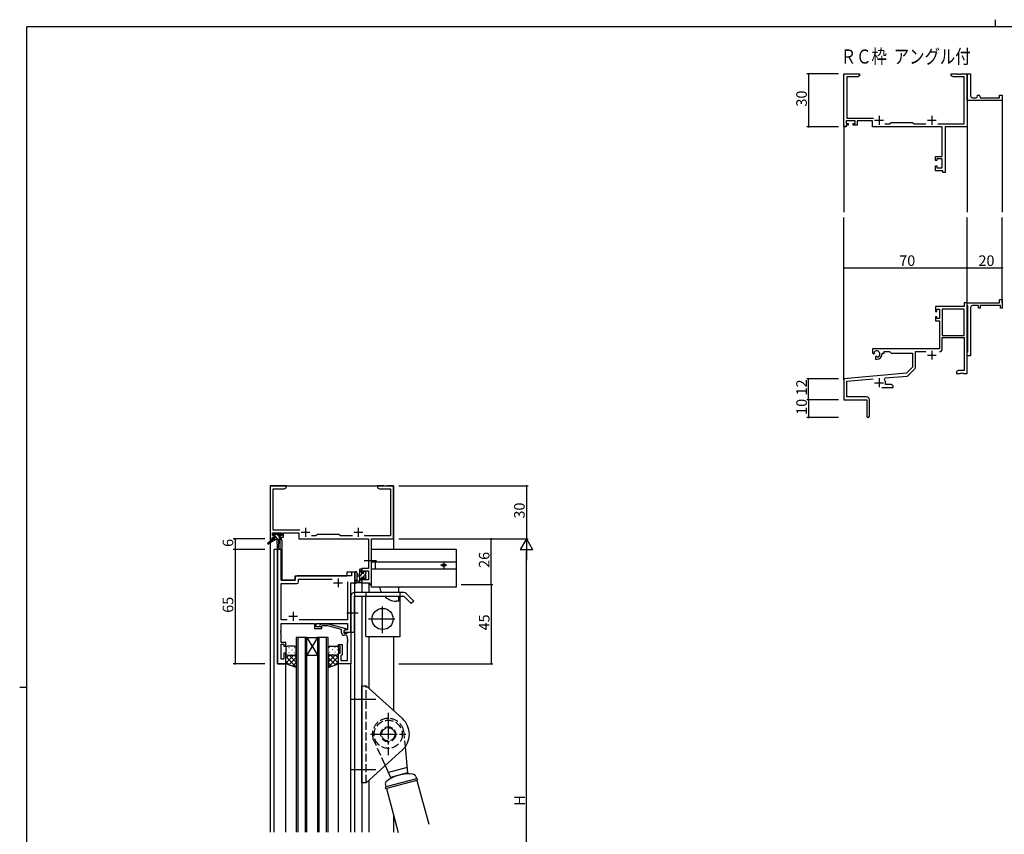
# Model space of a CAD drawing. Extents: x 0 to 1133, y 0 to 806.
# Drawn here: x 0 to 559, y 344 to 806 of the extents above; entities that cross this region are included whole.
import ezdxf

# ---------------------------------------------------------------- set-up
doc = ezdxf.new("R2010")
doc.units = 0
doc.linetypes.add('YCENTER_1', pattern=[13, 10, -1, 1, -1])
doc.linetypes.add('YHIDDEN_1', pattern=[4, 3, -1])
for name, color, linetype in [('USER1', 3, 'CONTINUOUS'), ('YKK_11', 7, 'CONTINUOUS'), ('YKK_12', 2, 'CONTINUOUS'), ('YKK_13', 4, 'CONTINUOUS'), ('YKK_D', 6, 'CONTINUOUS'), ('YKK_ZWAK', 7, 'CONTINUOUS')]:
    doc.layers.add(name, color=color, linetype=linetype)
doc.styles.get("Standard").update_dxf_attribs({"font": 'ROMANS.SHX', "bigfont": 'EXTFONT.SHX'})

# ---------------------------------------------------------------- blocks, each defined once
blk = doc.blocks.new('A201')
at = {"layer": 'YKK_ZWAK', "color": 8, "linetype": 'Continuous'}
blk.add_line((296.01, 412), (296.01, 410), dxfattribs=at)
at = {"layer": 'YKK_ZWAK', "color": 254, "linetype": 'Continuous'}
for p, q in [((571, 410), (21, 410)), ((21, 35), (21, 410)), ((19, 222.5), (21, 222.5))]:
    blk.add_line(p, q, dxfattribs=at)

msp = doc.modelspace()

# ---------------------------------------------------------------- linework, layer by layer
at = {"layer": 'YKK_11', "color": 0, "linetype": 'ByBlock', "lineweight": -2}
for p, q in [((468.05, 745.19), (468.05, 775.19)), ((468.05, 775.19), (477.05, 775.19)), ((475.96, 773.56), (469.68, 773.56)), ((469.68, 773.56), (469.68, 750.12)), ((477.05, 774.19), (475.96, 773.56)), ((477.05, 775.19), (477.05, 774.19)), ((529.05, 774.19), (529.05, 775.19)), ((529.05, 775.19), (532.59, 775.19)), ((530.14, 773.56), (529.05, 774.19)), ((536.42, 773.56), (530.14, 773.56)), ((532.59, 775.19), (532.78, 775.07)), ((532.78, 775.07), (533.33, 775.07)), ((533.33, 775.07), (533.51, 775.19)), ((533.51, 775.19), (533.59, 775.19)), ((533.59, 775.19), (533.78, 775.07)), ((533.78, 775.07), (534.33, 775.07)), ((534.33, 775.07), (534.51, 775.19)), ((534.51, 775.19), (538.05, 775.19)), ((536.42, 746.82), (536.42, 773.56)), ((538.05, 761.69), (538.05, 775.19)), ((538.05, 775.19), (540.05, 775.19)), ((538.05, 775.19), (538.05, 745.19)), ((540.05, 775.19), (540.05, 762.69)), ((538.05, 760.19), (538.05, 761.69)), ((541.05, 761.69), (543.05, 761.69)), ((544.05, 762.69), (544.05, 763.19)), ((544.05, 763.19), (544.55, 763.19)), ((545.55, 762.19), (545.55, 761.69)), ((545.55, 761.69), (556.55, 761.69)), ((556.55, 761.69), (556.55, 763.19)), ((556.55, 763.19), (558.05, 763.19)), ((558.05, 763.19), (558.05, 760.19)), ((558.05, 760.19), (538.05, 760.19)), ((469.68, 750.12), (484.9, 750.12)), ((469.35, 745.19), (468.05, 745.19)), ((474.55, 748.49), (469.35, 748.49)), ((469.35, 748.49), (469.35, 746.99)), ((469.35, 746.99), (470.45, 746.99)), ((470.45, 746.19), (469.35, 746.19)), ((469.35, 746.19), (469.35, 745.19)), ((470.45, 746.99), (470.45, 746.19)), ((473.45, 746.19), (473.45, 746.99)), ((473.45, 746.99), (474.55, 746.99)), ((475.55, 746.19), (473.45, 746.19)), ((474.55, 746.99), (474.55, 748.49)), ((484.25, 748.49), (475.55, 748.49)), ((475.55, 748.49), (475.55, 746.19)), ((484.25, 745.19), (484.25, 748.49)), ((523.92, 745.19), (484.25, 745.19)), ((491.4, 746.82), (493.98, 746.82)), ((493.98, 746.82), (494.85, 747.69)), ((494.85, 747.69), (507.05, 747.69)), ((507.05, 747.69), (507.92, 746.82)), ((507.92, 746.82), (514.7, 746.82)), ((521.4, 746.82), (536.42, 746.82)), ((523.92, 728.29), (523.92, 745.19)), ((538.05, 745.19), (525.55, 745.19)), ((525.55, 745.19), (525.55, 719.19)), ((520.05, 725.99), (520.05, 728.29)), ((520.05, 728.29), (523.92, 728.29)), ((523.92, 727.09), (520.85, 727.09)), ((520.85, 727.09), (520.85, 725.99)), ((523.92, 721.82), (523.92, 727.09)), ((520.85, 725.99), (520.05, 725.99)), ((520.05, 720.19), (520.05, 722.99)), ((520.05, 722.99), (520.85, 722.99)), ((520.85, 722.99), (520.85, 721.82)), ((520.85, 721.82), (523.92, 721.82)), ((524.35, 720.19), (520.05, 720.19)), ((524.35, 719.19), (524.35, 720.19)), ((525.55, 719.19), (524.35, 719.19)), ((536.42, 643.19), (520.05, 643.19)), ((520.05, 643.19), (520.05, 640.39)), ((538.05, 645.19), (536.42, 645.19)), ((536.42, 645.19), (536.42, 643.19)), ((538.05, 643.89), (538.05, 645.19)), ((538.05, 645.19), (556.55, 645.19)), ((538.05, 605.19), (538.05, 645.19)), ((538.25, 643.69), (538.05, 643.89)), ((538.55, 643.39), (538.25, 643.69)), ((538.55, 617.49), (538.55, 643.39)), ((544.55, 643.69), (541.05, 643.69)), ((544.55, 642.19), (544.55, 643.69)), ((557.05, 643.69), (545.55, 643.69)), ((545.55, 643.69), (545.55, 642.19)), ((556.55, 645.19), (556.55, 647.19)), ((556.55, 647.19), (558.05, 647.19)), ((557.05, 642.19), (557.05, 643.69)), ((558.05, 647.19), (558.05, 642.19)), ((520.05, 640.39), (520.85, 640.39)), ((520.85, 640.39), (520.85, 641.56)), ((520.85, 641.56), (522.35, 641.56)), ((522.35, 641.56), (522.35, 636.29)), ((523.98, 641.56), (523.98, 626.69)), ((536.42, 641.56), (523.98, 641.56)), ((523.98, 641.56), (523.98, 626.69)), ((536.42, 626.69), (536.42, 641.56)), ((540.05, 642.69), (540.05, 627.65)), ((545.55, 642.19), (544.55, 642.19)), ((558.05, 642.19), (557.05, 642.19)), ((520.85, 637.39), (520.05, 637.39)), ((520.05, 637.39), (520.05, 635.09)), ((520.05, 635.09), (522.35, 635.09)), ((520.85, 636.29), (520.85, 637.39)), ((522.35, 636.29), (520.85, 636.29)), ((522.35, 635.09), (522.35, 619.19)), ((523.98, 626.69), (536.42, 626.69)), ((540.05, 627.65), (539.93, 627.47)), ((539.93, 627.47), (539.93, 626.92)), ((539.93, 626.92), (540.05, 626.73)), ((540.05, 626.73), (540.05, 622.65)), ((523.98, 619.16), (523.98, 625.49)), ((523.98, 625.49), (536.42, 625.49)), ((536.42, 625.49), (536.42, 606.82)), ((540.05, 622.65), (539.93, 622.47)), ((539.93, 622.47), (539.93, 621.92)), ((539.93, 621.92), (540.05, 621.73)), ((540.05, 621.73), (540.05, 615.19)), ((522.35, 619.19), (484.25, 619.19)), ((484.25, 619.19), (484.25, 616.83)), ((484.25, 616.83), (485.15, 616.31)), ((485.15, 616.31), (485.5, 616.51)), ((485.53, 617.01), (485.49, 617.47)), ((485.5, 616.51), (485.53, 617.01)), ((489.75, 616.19), (489.75, 616.69)), ((489.75, 616.69), (491.05, 616.69)), ((491.05, 616.69), (491.05, 617.56)), ((491.05, 617.56), (493.98, 617.56)), ((493.98, 617.56), (494.85, 616.69)), ((494.85, 616.69), (507.05, 616.69)), ((507.05, 616.69), (507.05, 608.69)), ((508.68, 608.43), (508.68, 617.56)), ((508.68, 617.56), (514.7, 617.56)), ((538.05, 616.99), (538.25, 617.19)), ((538.05, 615.19), (538.05, 616.99)), ((540.05, 615.19), (538.05, 615.19)), ((538.25, 617.19), (538.55, 617.49)), ((486.4, 614.95), (486.05, 614.75)), ((486.05, 614.75), (486.05, 613.19)), ((486.05, 613.19), (486.75, 613.19)), ((486.85, 614.72), (486.4, 614.95)), ((487.23, 614.46), (486.85, 614.72)), ((503.67, 605.31), (468.05, 602.19)), ((507.05, 608.69), (503.67, 605.31)), ((504.66, 603.99), (508.39, 607.72)), ((533.14, 606.82), (532.05, 606.19)), ((532.05, 606.19), (532.05, 605.19)), ((532.05, 605.19), (534.09, 605.19)), ((536.42, 606.82), (533.14, 606.82)), ((534.09, 605.19), (534.28, 605.31)), ((534.28, 605.31), (534.83, 605.31)), ((534.83, 605.31), (535.01, 605.19)), ((535.01, 605.19), (535.09, 605.19)), ((535.09, 605.19), (535.28, 605.31)), ((535.28, 605.31), (535.83, 605.31)), ((535.83, 605.31), (536.01, 605.19)), ((536.01, 605.19), (538.05, 605.19)), ((468.05, 602.19), (468.05, 590.19)), ((469.68, 600.7), (484.68, 602.01)), ((469.68, 591.82), (469.68, 600.7)), ((491.19, 601.85), (491.57, 602.61)), ((491.57, 602.61), (504.04, 603.7)), ((491.75, 598.82), (491.75, 599.89)), ((494.96, 598.82), (491.75, 598.82)), ((496.05, 598.19), (494.96, 598.82)), ((489.7, 597.19), (496.05, 597.19)), ((496.05, 597.19), (496.05, 598.19)), ((468.05, 590.19), (481.05, 590.19)), ((480.95, 591.82), (469.68, 591.82)), ((481.05, 590.19), (481.05, 585.65)), ((482.55, 580.94), (482.55, 590.22)), ((481.05, 585.65), (481.17, 585.47)), ((481.17, 584.92), (481.05, 584.73)), ((481.05, 584.73), (481.05, 580.94)), ((481.17, 585.47), (481.17, 584.92))]:
    msp.add_line(p, q, dxfattribs=at)
at = {"layer": 'YKK_11', "color": 2}
for p, q in [((488.05, 751.39), (488.05, 746.39)), ((518.05, 751.39), (518.05, 746.39)), ((485.55, 748.89), (490.55, 748.89)), ((515.55, 748.89), (520.55, 748.89)), ((515.55, 615.49), (520.55, 615.49)), ((518.05, 617.99), (518.05, 612.99)), ((485.55, 599.89), (490.55, 599.89)), ((488.05, 602.39), (488.05, 597.39))]:
    msp.add_line(p, q, dxfattribs=at)
at = {"layer": 'YKK_11', "color": 0, "linetype": 'ByBlock', "ltscale": 0.5}
for p, q in [((151.3, 541.28), (142.3, 541.28)), ((142.3, 541.28), (142.3, 511.28)), ((143.93, 516.21), (143.93, 539.65)), ((143.93, 539.65), (150.2, 539.65)), ((150.2, 539.65), (151.3, 540.28)), ((151.3, 540.28), (151.3, 541.28)), ((206.84, 541.28), (203.3, 541.28)), ((203.3, 541.28), (203.3, 540.28)), ((203.3, 540.28), (204.39, 539.65)), ((204.39, 539.65), (210.67, 539.65)), ((207.02, 541.16), (206.84, 541.28)), ((207.57, 541.16), (207.02, 541.16)), ((207.75, 541.28), (207.57, 541.16)), ((207.84, 541.28), (207.75, 541.28)), ((208.02, 541.16), (207.84, 541.28)), ((208.57, 541.16), (208.02, 541.16)), ((208.75, 541.28), (208.57, 541.16)), ((212.3, 541.28), (208.75, 541.28)), ((210.67, 539.65), (210.67, 512.91)), ((212.3, 511.28), (212.3, 541.28)), ((143.6, 513.08), (143.6, 514.58)), ((143.6, 514.58), (148.8, 514.58)), ((159.15, 516.21), (143.93, 516.21)), ((148.8, 514.58), (148.8, 513.08)), ((149.8, 512.28), (149.8, 514.58)), ((149.8, 514.58), (158.5, 514.58)), ((158.5, 514.58), (158.5, 511.28)), ((142.3, 511.28), (143.6, 511.28)), ((144.7, 513.08), (143.6, 513.08)), ((143.6, 511.28), (143.6, 512.28)), ((143.6, 512.28), (144.7, 512.28)), ((144.7, 512.28), (144.7, 513.08)), ((148.8, 513.08), (147.7, 513.08)), ((147.7, 513.08), (147.7, 512.28)), ((147.7, 512.28), (149.8, 512.28)), ((158.5, 511.28), (198.17, 511.28)), ((168.23, 512.91), (165.65, 512.91)), ((169.1, 513.78), (168.23, 512.91)), ((181.3, 513.78), (169.1, 513.78)), ((182.17, 512.91), (181.3, 513.78)), ((188.95, 512.91), (182.17, 512.91)), ((210.67, 512.91), (195.65, 512.91)), ((198.17, 511.28), (198.17, 494.38)), ((199.8, 485.28), (199.8, 511.28)), ((199.8, 511.28), (212.3, 511.28)), ((146.5, 505.28), (146.5, 440.28)), ((148.43, 505.28), (146.5, 505.28)), ((148.43, 487.78), (148.43, 505.28)), ((190.3, 492.28), (188.37, 492.28)), ((188.37, 492.28), (188.37, 490.28)), ((190.3, 486.28), (190.3, 492.28)), ((198.17, 494.38), (194.3, 494.38)), ((194.3, 494.38), (194.3, 492.08)), ((195.1, 492.08), (195.1, 493.18)), ((195.1, 493.18), (198.17, 493.18)), ((198.17, 493.18), (198.17, 487.91)), ((156.5, 487.78), (148.43, 487.78)), ((156.5, 489.28), (156.5, 487.78)), ((188.37, 490.28), (157.5, 490.28)), ((158.43, 486.85), (158.43, 488.35)), ((158.43, 488.35), (177.45, 488.35)), ((186.17, 486.78), (186.17, 465.21)), ((186.17, 486.78), (186.17, 465.21)), ((194.3, 492.08), (195.1, 492.08)), ((195.1, 489.08), (194.3, 489.08)), ((194.3, 489.08), (194.3, 486.28)), ((195.1, 487.91), (195.1, 489.08)), ((198.17, 487.91), (195.1, 487.91)), ((148.43, 465.21), (148.43, 485.85)), ((148.43, 485.85), (157.43, 485.85)), ((188.1, 458.28), (188.1, 486.28)), ((188.1, 486.28), (190.3, 486.28)), ((194.3, 486.28), (198.6, 486.28)), ((198.6, 486.28), (198.6, 485.28)), ((198.6, 485.28), (199.8, 485.28)), ((151.95, 465.21), (148.43, 465.21)), ((186.17, 465.21), (158.65, 465.21)), ((148.31, 459.06), (148.43, 459.24)), ((148.31, 458.51), (148.31, 459.06)), ((148.43, 459.24), (148.43, 463.28)), ((148.43, 463.28), (167.4, 463.28)), ((167.4, 463.28), (167.4, 460.28)), ((167.4, 460.28), (171.6, 460.28)), ((168.4, 461.28), (168.4, 463.28)), ((168.4, 463.28), (186.17, 463.28)), ((171.6, 461.28), (168.4, 461.28)), ((170.47, 462.31), (171.25, 463.08)), ((171.25, 463.08), (175.19, 463.08)), ((171.74, 461.88), (171.32, 461.46)), ((171.6, 460.28), (171.6, 461.28)), ((175.03, 461.88), (171.74, 461.88)), ((182.8, 459.8), (175.03, 461.88)), ((175.19, 463.08), (185.3, 460.38)), ((182.8, 457.98), (182.8, 459.8)), ((185.3, 459.78), (184.1, 459.08)), ((184.96, 459.58), (184.1, 459.08)), ((184.1, 459.08), (184.1, 457.78)), ((184.1, 459.08), (184.1, 458.28)), ((186.17, 459.58), (184.96, 459.58)), ((185.3, 460.38), (185.3, 459.78)), ((186.17, 463.28), (186.17, 459.58)), ((148.43, 458.33), (148.31, 458.51)), ((148.31, 458.06), (148.43, 458.24)), ((148.31, 457.51), (148.31, 458.06)), ((148.43, 457.33), (148.31, 457.51)), ((148.43, 458.24), (148.43, 458.33)), ((148.43, 452.48), (148.43, 457.33)), ((184.1, 458.28), (188.1, 458.28)), ((184.1, 457.78), (185.9, 457.78)), ((185.17, 456.48), (184.3, 456.48)), ((185.9, 457.78), (186.1, 457.98)), ((186.1, 457.98), (186.4, 458.28)), ((186.17, 454.24), (186.17, 455.48)), ((186.29, 454.06), (186.17, 454.24)), ((186.17, 453.33), (186.29, 453.51)), ((186.17, 453.24), (186.17, 453.33)), ((186.29, 453.06), (186.17, 453.24)), ((186.29, 453.51), (186.29, 454.06)), ((186.29, 452.51), (186.29, 453.06)), ((186.4, 458.28), (188.1, 458.28)), ((188.1, 458.28), (188.1, 440.28)), ((151.1, 452.48), (148.43, 452.48)), ((148.43, 442.98), (148.43, 451.48)), ((148.43, 451.48), (150.1, 451.48)), ((150.1, 451.48), (150.1, 450.28)), ((150.1, 450.28), (151.1, 450.28)), ((151.1, 450.28), (151.1, 452.48)), ((181.1, 450.28), (181.1, 451.28)), ((181.1, 451.28), (183.1, 451.28)), ((182.1, 450.28), (181.1, 450.28)), ((182.1, 446.28), (182.1, 450.28)), ((183.1, 451.28), (183.1, 445.48)), ((186.17, 452.33), (186.29, 452.51)), ((186.17, 442.21), (186.17, 452.33)), ((150.1, 442.98), (148.43, 442.98)), ((151.1, 446.28), (150.1, 446.28)), ((150.1, 446.28), (150.1, 442.98)), ((151.1, 440.28), (151.1, 446.28)), ((181.1, 440.28), (181.1, 446.28)), ((181.1, 446.28), (182.1, 446.28)), ((182.6, 444.98), (182.4, 444.78)), ((182.4, 444.78), (182.4, 442.21)), ((182.4, 442.21), (186.17, 442.21)), ((183.1, 445.48), (182.6, 444.98)), ((146.5, 440.28), (151.1, 440.28)), ((188.1, 440.28), (181.1, 440.28))]:
    msp.add_line(p, q, dxfattribs=at)
at = {"layer": 'YKK_11', "color": 2, "ltscale": 0.5}
for p, q in [((159.8, 514.98), (164.8, 514.98)), ((162.3, 517.48), (162.3, 512.48)), ((189.8, 514.98), (194.8, 514.98)), ((192.3, 517.48), (192.3, 512.48)), ((180.8, 488.78), (180.8, 483.78)), ((178.3, 486.28), (183.3, 486.28)), ((155.3, 469.78), (155.3, 464.78)), ((152.8, 467.28), (157.8, 467.28))]:
    msp.add_line(p, q, dxfattribs=at)
at = {"layer": 'YKK_11', "color": 0, "linetype": 'ByBlock', "lineweight": -2}
for centre, radius, start, end in [((541.05, 762.69), 1, 180.0001, 270.0001), ((543.05, 762.69), 1, 270.0001, 0.0001), ((544.55, 762.19), 1, 0.0001, 90.0001), ((541.05, 642.69), 1, 90, 180), ((486.75, 616.19), 1.8, 285.3669, 134.6331), ((486.75, 616.19), 3, 270, 360), ((522.38, 619.16), 1.6, 270, 360), ((503.95, 604.7), 1, 275, 315), ((507.68, 608.43), 1, 315, 360), ((488.05, 599.89), 3.7, 0, 31.9633), ((480.95, 590.22), 1.6, 0, 90), ((481.8, 580.94), 0.75, 180, 0)]:
    msp.add_arc(centre, radius, start, end, dxfattribs=at)
at = {"layer": 'YKK_11', "color": 0, "linetype": 'ByBlock', "ltscale": 0.5}
for centre, radius, start, end in [((157.5, 489.28), 1, 90, 180), ((157.43, 486.85), 1, 270, 360), ((170.9, 461.88), 0.6, 135, 315), ((184.3, 457.98), 1.5, 180, 270), ((185.17, 455.48), 1, 0, 90)]:
    msp.add_arc(centre, radius, start, end, dxfattribs=at)
at = {"layer": 'YKK_12'}
for p, q in [((558.05, 760.49), (558.05, 696.69)), ((468.05, 746.44), (468.05, 696.69)), ((538.05, 745.19), (538.05, 696.69)), ((468.05, 601.62), (468.05, 693.69)), ((538.05, 645.19), (538.05, 693.69)), ((558.05, 645.19), (558.05, 693.69))]:
    msp.add_line(p, q, dxfattribs=at)
at = {"layer": 'YKK_12', "ltscale": 1.5}
for p, q in [((142.3, 541.28), (142.3, 344.78)), ((142.3, 541.28), (212.3, 541.28)), ((212.3, 541.28), (212.3, 505.48)), ((147.8, 510.78), (147.8, 505.28)), ((148.8, 510.78), (147.8, 510.78)), ((148.8, 510.78), (148.8, 487.78)), ((144.3, 505.28), (144.3, 344.78)), ((148.5, 505.28), (144.3, 505.28)), ((148.5, 505.28), (144.3, 505.28)), ((146.5, 440.28), (146.5, 505.28)), ((146.5, 440.28), (146.5, 505.28)), ((148.5, 505.28), (148.5, 487.78)), ((148.5, 505.28), (148.5, 487.78)), ((190.3, 492.28), (185.8, 492.28)), ((185.8, 492.28), (185.8, 490.28)), ((190.3, 492.28), (185.8, 492.28)), ((185.8, 492.28), (185.8, 490.28)), ((190.3, 480.78), (190.3, 492.28)), ((190.3, 478.92), (190.3, 492.28)), ((148.5, 487.78), (156.5, 487.78)), ((148.5, 487.78), (156.5, 487.78)), ((156.5, 487.78), (156.5, 490.28)), ((156.5, 490.28), (185.8, 490.28)), ((156.5, 487.78), (156.5, 490.28)), ((156.5, 490.28), (185.8, 490.28)), ((188.1, 458.28), (188.1, 486.28)), ((188.1, 486.28), (190.3, 486.28)), ((188.1, 458.28), (188.1, 486.28)), ((188.1, 486.28), (190.3, 486.28)), ((194.3, 486.28), (194.3, 480.78)), ((198.2, 486.28), (198.2, 480.78)), ((190.3, 344.78), (190.3, 478.78)), ((194.3, 478.78), (194.3, 344.78)), ((157.1, 455.28), (157.1, 344.78)), ((163.1, 455.28), (157.1, 455.28)), ((158.1, 344.78), (158.1, 455.28)), ((162.1, 455.28), (162.1, 344.78)), ((163.1, 344.78), (163.1, 455.28)), ((163.1, 455.28), (169.1, 455.28)), ((163.1, 455.28), (169.1, 445.28)), ((169.1, 455.28), (163.1, 445.28)), ((169.1, 455.28), (169.1, 344.78)), ((175.1, 455.28), (169.1, 455.28)), ((170.1, 344.78), (170.1, 455.28)), ((174.1, 455.28), (174.1, 344.78)), ((175.1, 344.78), (175.1, 455.28)), ((187.8, 458.28), (188.1, 458.28)), ((198.2, 455.78), (198.2, 426.52)), ((212.3, 455.78), (212.3, 413.75)), ((163.1, 445.28), (169.1, 445.28)), ((151.1, 440.28), (146.5, 440.28)), ((151.1, 344.78), (151.1, 440.28)), ((151.1, 344.78), (151.1, 440.28)), ((181.1, 344.78), (181.1, 440.28)), ((188.1, 344.78), (188.1, 440.28)), ((188.1, 344.78), (188.1, 440.28)), ((198.2, 374.05), (198.2, 344.78)), ((212.3, 354.31), (212.3, 344.78))]:
    msp.add_line(p, q, dxfattribs=at)
at = {"layer": 'YKK_13', "ltscale": 1.5}
for p, q in [((144, 510.88), (140.93, 508.83)), ((145.5, 510.88), (141.25, 508.33)), ((143.8, 513.38), (143.8, 513.88)), ((144, 511.58), (144, 510.88)), ((148.2, 510.88), (144, 510.88)), ((144.1, 514.18), (144.6, 514.18)), ((145, 513.08), (144.1, 513.08)), ((144.3, 511.88), (145, 511.88)), ((144.8, 513.98), (146.9, 513.98)), ((145, 511.88), (145, 513.08)), ((146.1, 510.88), (146.2, 505.88)), ((146.9, 510.88), (146.8, 505.88)), ((147.1, 514.18), (147.7, 514.18)), ((147.4, 512.62), (147.4, 511.88)), ((147.4, 511.88), (148.2, 511.88)), ((148.2, 513.08), (147.86, 513.08)), ((147.91, 514.1), (148.41, 513.6)), ((148.5, 511.58), (148.5, 511.18)), ((199.8, 505.48), (247.8, 505.48)), ((199.8, 483.78), (199.8, 505.48)), ((247.8, 505.48), (247.8, 483.78)), ((199.8, 498.28), (247.8, 498.28)), ((201.8, 498.28), (201.8, 494.28)), ((240.8, 498.08), (240.8, 494.48)), ((193.1, 486.28), (193.1, 493.88)), ((193.4, 494.18), (194, 494.18)), ((194.1, 493.08), (194.1, 491.78)), ((194.3, 493.88), (194.3, 493.28)), ((195.5, 491.78), (195.5, 492.68)), ((195.8, 492.98), (196.3, 492.98)), ((196.6, 492.68), (196.6, 492.18)), ((199.8, 494.28), (247.8, 494.28)), ((242.6, 496.28), (239, 496.28)), ((190.3, 492.01), (190.3, 486.85)), ((191.5, 492.01), (191.5, 488.05)), ((191.92, 487.48), (193.1, 487.48)), ((193.1, 491.18), (191.95, 491.08)), ((193.1, 489.98), (191.95, 490.09)), ((194.1, 491.78), (195.5, 491.78)), ((195.04, 489.38), (194.1, 489.38)), ((194.1, 489.38), (194.1, 487.38)), ((194.3, 487.18), (194.3, 486.58)), ((195.5, 488.58), (195.5, 488.92)), ((196.51, 488.87), (196.01, 488.37)), ((196.4, 491.98), (196.4, 489.88)), ((196.6, 489.68), (196.6, 489.08)), ((194, 486.28), (191.32, 486.28)), ((247.8, 483.78), (199.8, 483.78)), ((215.3, 480.78), (215.3, 483.78)), ((188.1, 478.78), (188.1, 458.28)), ((218.1, 480.78), (190.1, 480.78)), ((190.1, 478.78), (218.1, 478.78)), ((190.1, 458.28), (190.1, 478.78)), ((196.6, 480.78), (196.6, 478.78)), ((196.6, 455.78), (196.6, 478.78)), ((215.3, 475.78), (213.8, 475.78)), ((215.3, 475.78), (215.3, 478.78)), ((216.1, 478.78), (216.1, 480.78)), ((216.1, 455.78), (216.1, 478.78)), ((218.1, 478.78), (222.34, 474.54)), ((223.76, 475.96), (219.51, 480.2)), ((223.76, 475.96), (222.34, 474.54)), ((188.1, 458.28), (190.1, 458.28)), ((196.6, 455.78), (216.1, 455.78)), ((151.1, 449.28), (151.1, 446.28)), ((156.1, 450.28), (152.1, 450.28)), ((157.1, 446.28), (157.1, 449.28)), ((175.1, 446.28), (175.1, 449.28)), ((176.1, 450.28), (180.1, 450.28)), ((181.1, 449.28), (181.1, 446.28)), ((151.1, 440.28), (151.1, 446.28)), ((152.1, 445.28), (156.1, 445.28)), ((157.1, 446.28), (157.1, 438.14)), ((175.1, 446.28), (175.1, 438.14)), ((180.1, 445.28), (176.1, 445.28)), ((181.1, 440.28), (181.1, 446.28)), ((157.1, 438.14), (151.1, 440.28)), ((175.1, 438.14), (181.1, 440.28))]:
    msp.add_line(p, q, dxfattribs=at)
at = {"layer": 'YKK_13'}
for p, q in [((144.62, 513.08), (143.8, 513.9)), ((144.57, 510.88), (144, 511.46)), ((146.82, 510.88), (145, 512.7)), ((147.4, 512.55), (145.96, 513.98)), ((148.5, 511.45), (148.06, 511.88)), ((194.3, 493.57), (193.1, 492.37)), ((195.95, 492.98), (195.5, 492.53)), ((194.75, 491.78), (193.1, 490.13)), ((194.1, 488.88), (193.1, 487.88)), ((194.3, 486.84), (193.74, 486.28)), ((196.4, 491.18), (194.6, 489.38)), ((196.6, 489.14), (195.74, 488.29)), ((151.52, 448.2), (151.72, 448.2)), ((152.93, 449.62), (153.13, 449.62)), ((154.55, 448.2), (154.75, 448.2)), ((155.96, 449.62), (156.16, 449.62)), ((176.23, 449.62), (176.03, 449.62)), ((177.65, 448.2), (177.45, 448.2)), ((179.26, 449.62), (179.06, 449.62)), ((180.68, 448.2), (180.48, 448.2)), ((151.1, 446.28), (151.1, 446.28)), ((151.1, 440.62), (155.76, 445.28)), ((151.1, 443.45), (152.93, 445.28)), ((157.1, 438.44), (151.1, 444.44)), ((151.68, 445.37), (151.72, 445.37)), ((152.93, 446.79), (153.13, 446.79)), ((152.93, 439.63), (157.1, 443.8)), ((157.1, 441.26), (153.08, 445.28)), ((154.55, 445.37), (154.75, 445.37)), ((157.1, 444.09), (155.91, 445.28)), ((155.96, 446.79), (156.16, 446.79)), ((175.1, 441.26), (179.12, 445.28)), ((175.1, 444.09), (176.29, 445.28)), ((175.1, 438.44), (181.1, 444.44)), ((179.27, 439.63), (175.1, 443.8)), ((176.23, 446.79), (176.03, 446.79)), ((181.1, 440.62), (176.44, 445.28)), ((177.65, 445.37), (177.45, 445.37)), ((179.26, 446.79), (179.06, 446.79)), ((181.1, 443.45), (179.27, 445.28)), ((180.51, 445.37), (180.48, 445.37)), ((181.1, 446.28), (181.1, 446.28)), ((153.16, 439.55), (151.1, 441.61)), ((155.02, 438.88), (157.1, 440.97)), ((177.18, 438.88), (175.1, 440.97)), ((179.04, 439.55), (181.1, 441.61))]:
    msp.add_line(p, q, dxfattribs=at)
at = {"layer": 'YKK_13', "linetype": 'YCENTER_1', "ltscale": 1.5}
for p, q in [((202.56, 498.78), (195.6, 498.78)), ((206.1, 457.78), (206.1, 473.78)), ((185.73, 469.28), (192.27, 469.28)), ((198.1, 465.78), (214.1, 465.78)), ((188.46, 420.28), (202.23, 420.28)), ((209.3, 412.52), (209.3, 388.36)), ((199.3, 400.28), (219.3, 400.28)), ((188.46, 380.28), (202.23, 380.28))]:
    msp.add_line(p, q, dxfattribs=at)
at = {"layer": 'YKK_13', "linetype": 'Continuous', "ltscale": 1.5}
for p, q in [((194.3, 372.78), (194.3, 427.78)), ((194.3, 427.78), (196.8, 427.78)), ((196.8, 427.78), (217.35, 409.18)), ((218.91, 393.1), (220.34, 378.4)), ((217.35, 391.39), (196.8, 372.78)), ((207.6, 382.57), (210.68, 375.81)), ((220.04, 381.42), (209.42, 378.58)), ((225.37, 375.08), (207.98, 370.43)), ((220.34, 378.4), (210.68, 375.81)), ((225.06, 376.23), (225.37, 375.08)), ((196.8, 372.78), (194.3, 372.78)), ((207.67, 371.57), (207.98, 370.43)), ((225.62, 374.12), (208.24, 369.46)), ((208.24, 369.46), (214.92, 344.52)), ((225.62, 374.12), (232.31, 349.18))]:
    msp.add_line(p, q, dxfattribs=at)
at = {"layer": 'YKK_13', "linetype": 'YHIDDEN_1', "ltscale": 1.5}
for p, q in [((196.8, 372.78), (196.8, 427.78)), ((200.6, 397.95), (207.6, 382.57)), ((217.99, 402.61), (218.91, 393.1))]:
    msp.add_line(p, q, dxfattribs=at)
at = {"layer": 'YKK_13', "ltscale": 1.5}
for centre, radius in [((240.8, 496.28), 0.8), ((206.1, 465.78), 6)]:
    msp.add_circle(centre, radius, dxfattribs=at)
at = {"layer": 'YKK_13', "linetype": 'YHIDDEN_1', "ltscale": 1.5}
for radius in [8, 4.25, 3.75]:
    msp.add_circle((209.3, 400.28), radius, dxfattribs=at)
at = {"layer": 'YKK_13', "ltscale": 1.5}
for centre, radius, start, end in [((144.1, 513.88), 0.3, 90, 180), ((144.1, 513.38), 0.3, 180, 270), ((144.3, 511.58), 0.3, 90, 180), ((144.6, 513.98), 0.2, 0, 90), ((147.1, 513.98), 0.2, 90, 180), ((147.4, 513.08), 0.25, 33.0557, 236.9443), ((147.1, 512.62), 0.3, 0, 56.9443), ((147.86, 513.38), 0.3, 213.0557, 270), ((147.7, 513.88), 0.3, 45, 90), ((148.2, 513.38), 0.3, 270, 45), ((148.2, 511.58), 0.3, 0, 90), ((148.2, 511.18), 0.3, 270, 0), ((141.1, 508.58), 0.3, 123.769, 301.0615), ((146.5, 505.88), 0.3, 181.1696, 358.8554), ((190.9, 492.01), 0.6, 0.0402, 180.0402), ((193.4, 493.88), 0.3, 90, 180), ((194, 493.88), 0.3, 0, 90), ((194.1, 493.28), 0.2, 270, 0), ((195.8, 492.68), 0.3, 90, 180), ((196.3, 492.68), 0.3, 0, 90), ((196.4, 492.18), 0.2, 270, 0), ((190.6, 486.85), 0.3, 180, 229.4712), ((190.21, 486.39), 0.3, 349.4712, 49.4712), ((191.4, 487.48), 0.3, 109.1898, 330), ((191.2, 488.05), 0.3, 289.1898, 0.0402), ((192, 490.58), 0.5, 95.0921, 264.9079), ((191.92, 487.18), 0.3, 90, 150), ((194, 486.58), 0.3, 270, 0), ((194.1, 487.18), 0.2, 360, 90), ((195.04, 489.68), 0.3, 270, 326.9443), ((195.5, 489.38), 0.25, 303.0557, 146.9443), ((195.8, 488.92), 0.3, 123.0557, 180), ((195.8, 488.58), 0.3, 180, 315), ((196.4, 489.68), 0.2, 0, 90), ((196.3, 489.08), 0.3, 315, 0), ((190.8, 486.28), 0.3, 169.4712, 330), ((191.32, 485.98), 0.3, 90, 150), ((214.5, 486.26), 10.5, 193.6415, 211.4385), ((190.1, 478.78), 2, 90, 180), ((214.5, 486.26), 10.5, 225.4027, 266.1567), ((218.1, 478.78), 2, 45, 90), ((152.1, 449.28), 1, 90.0001, 180.0001), ((156.1, 449.28), 1, 0.0001, 90.0001), ((176.1, 449.28), 1, 89.9999, 179.9999), ((180.1, 449.28), 1, 359.9999, 89.9999), ((152.1, 446.28), 1, 180.0001, 270.0001), ((156.1, 446.28), 1, 270.0001, 0.0001), ((176.1, 446.28), 1, 179.9999, 269.9999), ((180.1, 446.28), 1, 269.9999, 359.9999)]:
    msp.add_arc(centre, radius, start, end, dxfattribs=at)
at = {"layer": 'YKK_13', "linetype": 'YHIDDEN_1', "ltscale": 1.5}
msp.add_arc((209.3, 400.28), 9, 15, 195, dxfattribs=at)
at = {"layer": 'YKK_13', "linetype": 'Continuous', "ltscale": 1.5}
for centre, radius, start, end in [((209.3, 400.28), 12, 312.1496, 47.8504), ((221.01, 356.58), 21.25, 83.6763, 126.3237), ((223.13, 375.71), 2, 15, 83.6763), ((225.5, 374.6), 0.5, 285, 105), ((209.6, 372.08), 2, 126.3237, 195), ((208.11, 369.94), 0.5, 105, 285)]:
    msp.add_arc(centre, radius, start, end, dxfattribs=at)
at = {"layer": 'YKK_D'}
for p, q in [((465.05, 775.19), (447.05, 775.19)), ((448.05, 775.19), (448.05, 745.19)), ((465.05, 745.19), (447.05, 745.19)), ((468.05, 648.86), (468.05, 666.19)), ((538.05, 646.58), (538.05, 666.19)), ((538.05, 651.82), (538.05, 666.19)), ((558.05, 651.82), (558.05, 666.19)), ((468.05, 665.19), (538.05, 665.19)), ((538.05, 665.19), (558.05, 665.19)), ((465.05, 602.19), (447.05, 602.19)), ((448.05, 590.19), (448.05, 602.19)), ((465.05, 590.19), (447.05, 590.19)), ((465.05, 590.19), (447.05, 590.19)), ((448.05, 590.19), (448.05, 580.19)), ((465.05, 580.19), (447.05, 580.19)), ((215.3, 541.28), (288.8, 541.28)), ((287.8, 541.28), (287.8, 511.28)), ((139.3, 511.28), (121.3, 511.28)), ((122.3, 511.28), (122.3, 505.28)), ((215.3, 511.28), (288.8, 511.28)), ((215.3, 511.28), (288.8, 511.28)), ((250.8, 511.28), (268.8, 511.28)), ((267.8, 485.28), (267.8, 511.28)), ((287.8, 511.28), (284.3, 505.22)), ((287.8, 511.28), (291.3, 505.22)), ((287.8, 511.28), (287.8, 499.16)), ((139.3, 505.28), (121.3, 505.28)), ((139.3, 505.28), (121.3, 505.28)), ((122.3, 505.28), (122.3, 440.28)), ((284.3, 505.22), (291.3, 505.22)), ((287.8, 218.28), (287.8, 504.28)), ((250.8, 485.28), (268.8, 485.28)), ((251.8, 485.28), (268.8, 485.28)), ((267.8, 485.28), (267.8, 440.28)), ((139.3, 440.28), (121.3, 440.28)), ((215.3, 440.28), (268.8, 440.28))]:
    msp.add_line(p, q, dxfattribs=at)
at = {"layer": 'YKK_D', "linetype": 'ByBlock', "const_width": 0.85}
for points in [[(448.05, 775.08, 1), (448.05, 775.29, 1)], [(448.05, 745.29, 1), (448.05, 745.08, 1)], [(468.16, 665.19, 1), (467.95, 665.19, 1)], [(537.95, 665.19, 1), (538.16, 665.19, 1)], [(538.16, 665.19, 1), (537.95, 665.19, 1)], [(557.95, 665.19, 1), (558.16, 665.19, 1)], [(448.05, 602.08, 1), (448.05, 602.3, 1)], [(448.05, 590.08, 1), (448.05, 590.3, 1)], [(448.05, 590.3, 1), (448.05, 590.08, 1)], [(448.05, 580.3, 1), (448.05, 580.08, 1)], [(287.8, 541.18, 1), (287.8, 541.39, 1)], [(122.3, 511.18, 1), (122.3, 511.39, 1)], [(267.8, 511.18, 1), (267.8, 511.39, 1)], [(122.3, 505.39, 1), (122.3, 505.18, 1)], [(122.3, 505.18, 1), (122.3, 505.39, 1)], [(267.8, 485.39, 1), (267.8, 485.18, 1)], [(267.8, 485.18, 1), (267.8, 485.39, 1)], [(122.3, 440.39, 1), (122.3, 440.18, 1)], [(267.8, 440.39, 1), (267.8, 440.18, 1)]]:
    msp.add_lwpolyline(points, format="xyb", close=True, dxfattribs=at)

# ---------------------------------------------------------------- block references
at = {"layer": 'YKK_ZWAK', "xscale": 2, "yscale": 2, "zscale": 2}
msp.add_blockref('A201', (-38, -18), dxfattribs=at)

# ---------------------------------------------------------------- texts
at = {"layer": 'USER1', "width": 0.8}
msp.add_text('ＲＣ枠  アングル付', height=8, dxfattribs=at).set_placement((466.31, 781.08))
at = {"layer": 'YKK_D'}
for s, p in [('30', (447.05, 756.67)), ('12', (447.05, 592.67)), ('10', (447.05, 581.67)), ('30', (286.8, 522.76)), ('6', (121.3, 506.68)), ('26', (266.8, 494.76)), ('65', (121.3, 469.26)), ('45', (266.8, 459.26)), ('H', (287, 359.68))]:
    msp.add_text(s, height=6, rotation=90, dxfattribs=at).set_placement(p)
for s, p in [('70', (499.53, 666.19)), ('20', (544.53, 666.19))]:
    msp.add_text(s, height=6, dxfattribs=at).set_placement(p)

doc.saveas('drawing.dxf')
